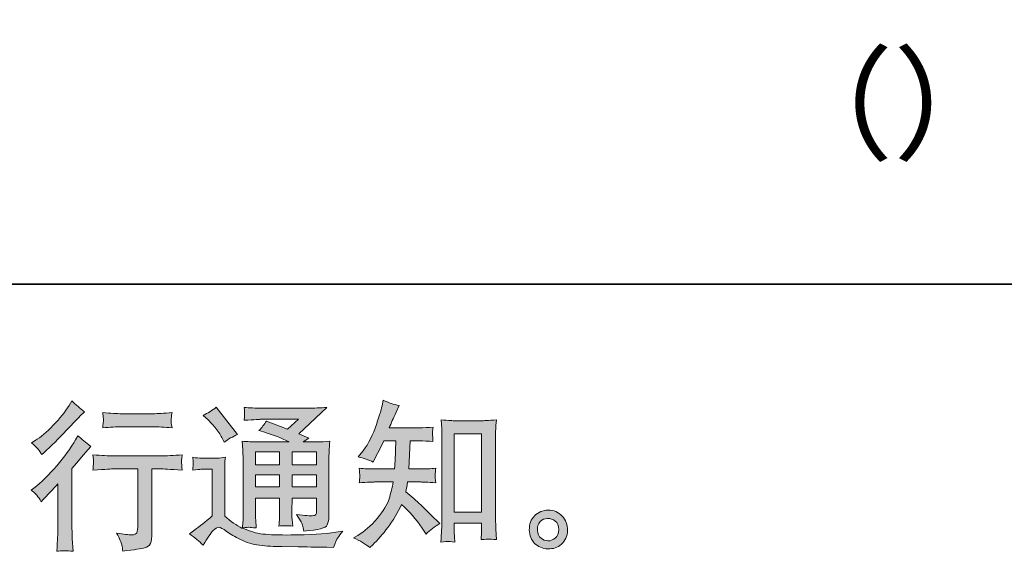
# Model space of a CAD drawing. Units: inches. Extents: x -633 to 1191, y -290 to 1043.
# Drawn here: x 655 to 923, y -290 to -145 of the extents above; entities that cross this region are included whole.
import ezdxf

# ---------------------------------------------------------------- set-up
doc = ezdxf.new("R2010")
doc.units = ezdxf.units.IN
doc.header["$MEASUREMENT"] = 0
doc.layers.add('图层 1', color=7, linetype='Continuous')

msp = doc.modelspace()

# ---------------------------------------------------------------- hatches: boundary and pattern name
at = {"layer": '图层 1'}
h = msp.add_hatch(color=7, dxfattribs=at)
h.dxf.hatch_style = 2
edge = h.paths.add_edge_path()
edge.add_spline(control_points=[(660.83, -276.12), (660.83, -276.12), (661.38, -275.52), (661.38, -275.52), (661.38, -275.52), (663.52, -273.29), (663.52, -273.29), (663.92, -272.86), (664.54, -272.19), (665.36, -271.28), (665.36, -271.28), (665.36, -283.36), (665.36, -283.36), (665.36, -284.07), (665.34, -284.9), (665.28, -285.84), (665.22, -286.78), (665.15, -288.04), (665.06, -289.61), (666.27, -289.44), (667.76, -289.44), (669.53, -289.61), (669.53, -289.61), (669.28, -286.14), (669.28, -286.14), (669.22, -285.45), (669.19, -284.53), (669.19, -283.36), (669.19, -283.36), (669.19, -267.04), (669.19, -267.04), (669.19, -267.04), (670.52, -265.5), (670.52, -265.5), (670.52, -265.5), (672.27, -263.49), (672.27, -263.49), (672.27, -263.49), (674.33, -261.09), (674.33, -261.09), (672.9, -259.97), (671.73, -259), (670.82, -258.18), (670.82, -258.18), (670.17, -259.29), (670.17, -259.29), (668.83, -261.54), (667.12, -263.9), (665.03, -266.36), (662.94, -268.81), (660.87, -270.82), (658.81, -272.39), (658.81, -272.39), (658.08, -272.95), (658.08, -272.95), (659.17, -273.75), (660.08, -274.81), (660.83, -276.12)], knot_values=[0, 0, 0, 0, 0.352778, 0.352778, 0.352778, 0.705556, 0.705556, 0.705556, 1.058333, 1.058333, 1.058333, 1.411111, 1.411111, 1.411111, 1.763889, 1.763889, 1.763889, 2.116667, 2.116667, 2.116667, 2.469444, 2.469444, 2.469444, 2.822222, 2.822222, 2.822222, 3.175, 3.175, 3.175, 3.527778, 3.527778, 3.527778, 3.880556, 3.880556, 3.880556, 4.233333, 4.233333, 4.233333, 4.586111, 4.586111, 4.586111, 4.938889, 4.938889, 4.938889, 5.291667, 5.291667, 5.291667, 5.644444, 5.644444, 5.644444, 5.997222, 5.997222, 5.997222, 6.35, 6.35, 6.35, 6.702778, 6.702778, 6.702778, 6.702778], degree=3, periodic=0)
edge.add_line((660.83, -276.12), (660.83, -276.12))
edge = h.paths.add_edge_path()
edge.add_spline(control_points=[(660.01, -261.86), (660.28, -262.2), (660.6, -262.69), (660.97, -263.31), (660.97, -263.31), (661.48, -262.84), (661.48, -262.84), (663.57, -260.93), (665.61, -258.9), (667.61, -256.78), (669.6, -254.65), (670.85, -253.35), (671.33, -252.87), (671.33, -252.87), (672.62, -251.62), (672.62, -251.62), (671.39, -250.71), (670.25, -249.74), (669.19, -248.71), (669.19, -248.71), (668.42, -249.95), (668.42, -249.95), (667.36, -251.64), (665.92, -253.42), (664.09, -255.31), (662.27, -257.19), (660.63, -258.58), (659.17, -259.46), (659.17, -259.46), (658.18, -260.06), (658.18, -260.06), (659.13, -260.92), (659.74, -261.52), (660.01, -261.86)], knot_values=[0, 0, 0, 0, 0.352778, 0.352778, 0.352778, 0.705556, 0.705556, 0.705556, 1.058333, 1.058333, 1.058333, 1.411111, 1.411111, 1.411111, 1.763889, 1.763889, 1.763889, 2.116667, 2.116667, 2.116667, 2.469444, 2.469444, 2.469444, 2.822222, 2.822222, 2.822222, 3.175, 3.175, 3.175, 3.527778, 3.527778, 3.527778, 3.880556, 3.880556, 3.880556, 3.880556], degree=3, periodic=0)
edge.add_line((660.01, -261.86), (660.01, -261.86))
edge = h.paths.add_edge_path()
edge.add_spline(control_points=[(674.87, -263.34), (674.87, -263.34), (675.04, -264.76), (675.04, -264.76), (675.04, -264.83), (675.03, -265.04), (675.01, -265.38), (675, -265.73), (675, -266.04), (674.99, -266.31), (674.97, -266.58), (674.93, -267), (674.87, -267.53), (678.38, -267.3), (680.21, -267.18), (680.35, -267.18), (680.35, -267.18), (687.12, -267.18), (687.12, -267.18), (687.12, -267.18), (687.12, -282.26), (687.12, -282.26), (687.12, -283.4), (687.03, -284.16), (686.85, -284.54), (686.65, -284.93), (686.18, -285.13), (685.41, -285.13), (684.63, -285.15), (683.28, -285), (681.34, -284.65), (682.17, -286.23), (682.64, -287.28), (682.75, -287.84), (682.86, -288.39), (682.95, -288.97), (683.01, -289.54), (686.19, -289.19), (688.17, -288.91), (688.97, -288.69), (689.76, -288.48), (690.29, -288.08), (690.54, -287.5), (690.82, -286.91), (690.94, -285.87), (690.94, -284.36), (690.94, -284.36), (690.94, -267.18), (690.94, -267.18), (690.94, -267.18), (693.34, -267.18), (693.34, -267.18), (693.83, -267.18), (695.78, -267.3), (699.21, -267.53), (699.09, -266.31), (699.04, -265.61), (699.02, -265.43), (699.01, -265.26), (699.01, -265), (699.04, -264.68), (699.07, -264.37), (699.12, -263.93), (699.21, -263.34), (696.81, -263.54), (694.84, -263.64), (693.3, -263.64), (693.3, -263.64), (680.35, -263.64), (680.35, -263.64), (679.15, -263.64), (677.33, -263.54), (674.87, -263.34)], knot_values=[0, 0, 0, 0, 0.352778, 0.352778, 0.352778, 0.705556, 0.705556, 0.705556, 1.058333, 1.058333, 1.058333, 1.411111, 1.411111, 1.411111, 1.763889, 1.763889, 1.763889, 2.116667, 2.116667, 2.116667, 2.469444, 2.469444, 2.469444, 2.822222, 2.822222, 2.822222, 3.175, 3.175, 3.175, 3.527778, 3.527778, 3.527778, 3.880556, 3.880556, 3.880556, 4.233333, 4.233333, 4.233333, 4.586111, 4.586111, 4.586111, 4.938889, 4.938889, 4.938889, 5.291667, 5.291667, 5.291667, 5.644444, 5.644444, 5.644444, 5.997222, 5.997222, 5.997222, 6.35, 6.35, 6.35, 6.702778, 6.702778, 6.702778, 7.055556, 7.055556, 7.055556, 7.408333, 7.408333, 7.408333, 7.761111, 7.761111, 7.761111, 8.113889, 8.113889, 8.113889, 8.466667, 8.466667, 8.466667, 8.466667], degree=3, periodic=0)
edge.add_line((674.87, -263.34), (674.87, -263.34))
edge = h.paths.add_edge_path()
edge.add_spline(control_points=[(691.29, -252.17), (691.29, -252.17), (682.76, -252.17), (682.76, -252.17), (681.45, -252.17), (679.71, -252.07), (677.54, -251.87), (677.54, -251.87), (677.71, -253.23), (677.71, -253.23), (677.77, -253.67), (677.77, -254.11), (677.71, -254.55), (677.65, -254.99), (677.6, -255.49), (677.54, -256.05), (679.57, -255.82), (681.31, -255.71), (682.76, -255.71), (682.76, -255.71), (691.29, -255.71), (691.29, -255.71), (692.63, -255.71), (694.34, -255.82), (696.43, -256.05), (696.43, -256.05), (696.21, -254.74), (696.21, -254.74), (696.15, -254.58), (696.14, -254.32), (696.17, -253.94), (696.17, -253.47), (696.25, -252.77), (696.43, -251.87), (694.17, -252.07), (692.46, -252.17), (691.29, -252.17)], knot_values=[0, 0, 0, 0, 0.352778, 0.352778, 0.352778, 0.705556, 0.705556, 0.705556, 1.058333, 1.058333, 1.058333, 1.411111, 1.411111, 1.411111, 1.763889, 1.763889, 1.763889, 2.116667, 2.116667, 2.116667, 2.469444, 2.469444, 2.469444, 2.822222, 2.822222, 2.822222, 3.175, 3.175, 3.175, 3.527778, 3.527778, 3.527778, 3.880556, 3.880556, 3.880556, 4.233333, 4.233333, 4.233333, 4.233333], degree=3, periodic=0)
edge.add_line((691.29, -252.17), (691.29, -252.17))
h = msp.add_hatch(color=7, dxfattribs=at)
h.dxf.hatch_style = 2
h.paths.add_polyline_path([(773.25, -257.62), (780.68, -257.62), (780.68, -278.92), (773.25, -278.92)])
edge = h.paths.add_edge_path()
edge.add_spline(control_points=[(750.24, -288.61), (750.24, -288.61), (751.05, -287.84), (751.05, -287.84), (752.4, -286.55), (753.77, -284.97), (755.16, -283.1), (756.56, -281.23), (757.81, -279.16), (758.89, -276.88), (760.97, -278.7), (762.84, -280.84), (764.5, -283.3), (764.5, -283.3), (765.57, -284.93), (765.57, -284.93), (766.66, -283.84), (767.9, -282.88), (769.3, -282.06), (769.3, -282.06), (766.9, -279.7), (766.9, -279.7), (766.9, -279.7), (764.16, -277), (764.16, -277), (762.93, -275.86), (761.56, -274.68), (760.05, -273.45), (760.22, -272.65), (760.37, -271.75), (760.52, -270.75), (760.52, -270.75), (764.16, -270.75), (764.16, -270.75), (764.56, -270.75), (765.91, -270.82), (768.23, -270.97), (768.08, -269.95), (768.02, -269.32), (768.04, -269.1), (768.05, -268.85), (768.07, -268.6), (768.08, -268.31), (768.1, -268.03), (768.14, -267.58), (768.23, -267), (766.77, -267.14), (765.39, -267.21), (764.07, -267.21), (764.07, -267.21), (760.86, -267.21), (760.86, -267.21), (760.86, -267.21), (761.2, -259.56), (761.2, -259.56), (761.2, -259.56), (763.77, -259.56), (763.77, -259.56), (764.91, -259.56), (766.14, -259.63), (767.45, -259.77), (767.45, -259.77), (767.37, -258.59), (767.37, -258.59), (767.31, -258.18), (767.29, -257.9), (767.31, -257.79), (767.32, -257.68), (767.33, -257.46), (767.35, -257.15), (767.36, -256.83), (767.41, -256.39), (767.5, -255.81), (766.16, -255.95), (764.91, -256.02), (763.77, -256.02), (763.77, -256.02), (755.55, -256.02), (755.55, -256.02), (756.04, -254.82), (756.65, -253.41), (757.39, -251.78), (757.39, -251.78), (758.25, -249.9), (758.25, -249.9), (756.79, -249.67), (755.34, -249.2), (753.88, -248.48), (753.88, -248.48), (753.58, -250.07), (753.58, -250.07), (753.32, -251.32), (752.7, -253.32), (751.7, -256.08), (750.7, -258.82), (749.44, -261.12), (747.93, -262.94), (747.93, -262.94), (747.11, -263.93), (747.11, -263.93), (748.63, -264.27), (749.97, -264.74), (751.14, -265.34), (751.14, -265.34), (751.61, -264.36), (751.61, -264.36), (751.61, -264.36), (753.15, -261.44), (753.15, -261.44), (753.15, -261.44), (754.09, -259.56), (754.09, -259.56), (754.09, -259.56), (757.35, -259.56), (757.35, -259.56), (757.35, -259.56), (757.18, -264.94), (757.18, -264.94), (757.15, -265.11), (757.09, -265.87), (757.01, -267.21), (757.01, -267.21), (751.57, -267.21), (751.57, -267.21), (750.23, -267.21), (748.83, -267.14), (747.37, -267), (747.46, -268.1), (747.51, -268.75), (747.52, -268.95), (747.54, -269.17), (747.53, -269.42), (747.5, -269.74), (747.47, -270.05), (747.43, -270.47), (747.37, -270.97), (749.68, -270.82), (751.08, -270.75), (751.57, -270.75), (751.57, -270.75), (756.62, -270.75), (756.62, -270.75), (756.34, -272.29), (755.96, -273.82), (755.51, -275.33), (755.05, -276.85), (753.97, -278.62), (752.25, -280.66), (750.54, -282.7), (748.78, -284.24), (746.99, -285.27), (746.99, -285.27), (745.79, -285.95), (745.79, -285.95), (747.64, -286.75), (749.13, -287.64), (750.24, -288.61)], knot_values=[0, 0, 0, 0, 0.352778, 0.352778, 0.352778, 0.705556, 0.705556, 0.705556, 1.058333, 1.058333, 1.058333, 1.411111, 1.411111, 1.411111, 1.763889, 1.763889, 1.763889, 2.116667, 2.116667, 2.116667, 2.469444, 2.469444, 2.469444, 2.822222, 2.822222, 2.822222, 3.175, 3.175, 3.175, 3.527778, 3.527778, 3.527778, 3.880556, 3.880556, 3.880556, 4.233333, 4.233333, 4.233333, 4.586111, 4.586111, 4.586111, 4.938889, 4.938889, 4.938889, 5.291667, 5.291667, 5.291667, 5.644444, 5.644444, 5.644444, 5.997222, 5.997222, 5.997222, 6.35, 6.35, 6.35, 6.702778, 6.702778, 6.702778, 7.055556, 7.055556, 7.055556, 7.408333, 7.408333, 7.408333, 7.761111, 7.761111, 7.761111, 8.113889, 8.113889, 8.113889, 8.466667, 8.466667, 8.466667, 8.819444, 8.819444, 8.819444, 9.172222, 9.172222, 9.172222, 9.525, 9.525, 9.525, 9.877778, 9.877778, 9.877778, 10.230556, 10.230556, 10.230556, 10.583333, 10.583333, 10.583333, 10.936111, 10.936111, 10.936111, 11.288889, 11.288889, 11.288889, 11.641667, 11.641667, 11.641667, 11.994444, 11.994444, 11.994444, 12.347222, 12.347222, 12.347222, 12.7, 12.7, 12.7, 13.052778, 13.052778, 13.052778, 13.405556, 13.405556, 13.405556, 13.758333, 13.758333, 13.758333, 14.111111, 14.111111, 14.111111, 14.463889, 14.463889, 14.463889, 14.816667, 14.816667, 14.816667, 15.169444, 15.169444, 15.169444, 15.522222, 15.522222, 15.522222, 15.875, 15.875, 15.875, 16.227778, 16.227778, 16.227778, 16.580556, 16.580556, 16.580556, 16.933333, 16.933333, 16.933333, 17.286111, 17.286111, 17.286111, 17.638889, 17.638889, 17.638889, 17.991667, 17.991667, 17.991667, 18.344444, 18.344444, 18.344444, 18.344444], degree=3, periodic=0)
edge.add_line((750.24, -288.61), (750.24, -288.61))
edge = h.paths.add_edge_path()
edge.add_spline(control_points=[(771.54, -286.92), (771.75, -286.91), (772.37, -286.97), (773.38, -287.08), (773.38, -287.08), (773.34, -285.67), (773.34, -285.67), (773.34, -285.67), (773.25, -284.3), (773.25, -284.3), (773.25, -284.3), (773.25, -281.94), (773.25, -281.94), (773.25, -281.94), (780.67, -281.94), (780.67, -281.94), (780.67, -281.94), (780.67, -284.51), (780.67, -284.51), (780.67, -284.65), (780.66, -284.9), (780.63, -285.25), (780.6, -285.61), (780.59, -286.01), (780.59, -286.44), (781.73, -286.35), (782.43, -286.3), (782.7, -286.28), (782.96, -286.26), (783.64, -286.32), (784.76, -286.44), (784.76, -286.44), (784.58, -283.57), (784.58, -283.57), (784.53, -282.71), (784.5, -281.77), (784.5, -280.73), (784.5, -280.73), (784.5, -258.55), (784.5, -258.55), (784.5, -257.66), (784.51, -256.93), (784.53, -256.35), (784.54, -255.78), (784.6, -254.95), (784.71, -253.86), (782.41, -254.01), (781.09, -254.08), (780.74, -254.08), (780.74, -254.08), (773.51, -254.08), (773.51, -254.08), (773.01, -254.08), (771.74, -254.01), (769.67, -253.86), (769.67, -253.86), (769.84, -256.18), (769.84, -256.18), (769.87, -256.53), (769.88, -257.32), (769.88, -258.55), (769.88, -258.55), (769.88, -281.26), (769.88, -281.26), (769.88, -282.06), (769.85, -282.9), (769.8, -283.8), (769.74, -284.7), (769.68, -285.8), (769.62, -287.08), (770.7, -287), (771.34, -286.94), (771.54, -286.92)], knot_values=[0, 0, 0, 0, 0.352778, 0.352778, 0.352778, 0.705556, 0.705556, 0.705556, 1.058333, 1.058333, 1.058333, 1.411111, 1.411111, 1.411111, 1.763889, 1.763889, 1.763889, 2.116667, 2.116667, 2.116667, 2.469444, 2.469444, 2.469444, 2.822222, 2.822222, 2.822222, 3.175, 3.175, 3.175, 3.527778, 3.527778, 3.527778, 3.880556, 3.880556, 3.880556, 4.233333, 4.233333, 4.233333, 4.586111, 4.586111, 4.586111, 4.938889, 4.938889, 4.938889, 5.291667, 5.291667, 5.291667, 5.644444, 5.644444, 5.644444, 5.997222, 5.997222, 5.997222, 6.35, 6.35, 6.35, 6.702778, 6.702778, 6.702778, 7.055556, 7.055556, 7.055556, 7.408333, 7.408333, 7.408333, 7.761111, 7.761111, 7.761111, 8.113889, 8.113889, 8.113889, 8.466667, 8.466667, 8.466667, 8.466667], degree=3, periodic=0)
edge.add_line((771.54, -286.92), (771.54, -286.92))
h = msp.add_hatch(color=7, dxfattribs=at)
h.dxf.hatch_style = 2
h.paths.add_polyline_path([(719.15, -262.54), (725.72, -262.54), (725.72, -266.08), (719.15, -266.08)])
h.paths.add_polyline_path([(719.15, -268.77), (725.72, -268.77), (725.72, -272.08), (719.15, -272.08)])
h.paths.add_polyline_path([(729.09, -268.77), (735.77, -268.77), (735.77, -272.08), (729.09, -272.08)])
h.paths.add_polyline_path([(729.09, -262.54), (735.77, -262.54), (735.77, -266.08), (729.09, -266.08)])
edge = h.paths.add_edge_path()
edge.add_spline(control_points=[(706.23, -253.81), (706.55, -254.12), (707.15, -254.79), (708.03, -255.82), (708.92, -256.85), (709.57, -257.8), (710, -258.69), (710, -258.69), (710.6, -259.93), (710.6, -259.93), (711.74, -259.1), (712.97, -258.39), (714.28, -257.79), (714.28, -257.79), (708.46, -250.42), (708.46, -250.42), (707.32, -251.28), (706.13, -252.02), (704.9, -252.65), (704.9, -252.65), (706.23, -253.81), (706.23, -253.81)], knot_values=[0, 0, 0, 0, 1, 1, 1, 2, 2, 2, 3, 3, 3, 4, 4, 4, 5, 5, 5, 6, 6, 6, 7, 7, 7, 7], degree=3, periodic=0)
edge = h.paths.add_edge_path()
edge.add_spline(control_points=[(704.9, -287.95), (706.08, -285.98), (706.99, -284.65), (707.65, -283.97), (708.22, -283.37), (708.7, -283.07), (709.12, -283.08), (709.53, -283.1), (710.26, -283.47), (711.29, -284.18), (712.31, -284.9), (713.58, -285.64), (715.08, -286.42), (716.6, -287.21), (718.31, -287.72), (720.22, -287.95), (722.13, -288.18), (724.17, -288.31), (726.34, -288.34), (726.34, -288.34), (730.76, -288.38), (730.76, -288.38), (734.24, -288.44), (736.84, -288.48), (738.55, -288.51), (738.55, -288.51), (740.35, -288.55), (740.35, -288.55), (740.86, -287.24), (741.26, -286.35), (741.55, -285.91), (741.83, -285.47), (742.29, -284.88), (742.92, -284.14), (742.92, -284.14), (740.99, -284.44), (740.99, -284.44), (737.96, -284.93), (733.9, -285.17), (728.79, -285.17), (725.53, -285.2), (723, -285.11), (721.18, -284.91), (719.37, -284.72), (717.52, -284.16), (715.64, -283.24), (716.64, -283.13), (717.24, -283.07), (717.44, -283.08), (717.64, -283.1), (718.28, -283.16), (719.36, -283.24), (719.36, -283.24), (719.19, -281.01), (719.19, -281.01), (719.16, -280.7), (719.15, -279.89), (719.15, -278.57), (719.15, -278.57), (719.15, -275.11), (719.15, -275.11), (719.15, -275.11), (725.72, -275.11), (725.72, -275.11), (725.72, -275.11), (725.72, -278.79), (725.72, -278.79), (725.72, -279.56), (725.7, -280.19), (725.67, -280.69), (725.65, -281.19), (725.59, -281.89), (725.5, -282.77), (726.76, -282.6), (728.01, -282.6), (729.26, -282.77), (729.26, -282.77), (729.1, -280.97), (729.1, -280.97), (729.07, -280.77), (729.04, -280.37), (729.03, -279.79), (729.01, -279.2), (729.03, -278.87), (729.06, -278.79), (729.06, -278.79), (729.1, -275.11), (729.1, -275.11), (729.1, -275.11), (735.77, -275.11), (735.77, -275.11), (735.77, -275.11), (735.77, -278.49), (735.77, -278.49), (735.77, -279.06), (735.69, -279.43), (735.55, -279.62), (735.41, -279.8), (735.09, -279.92), (734.61, -279.94), (734.07, -280), (732.64, -279.9), (730.33, -279.64), (730.33, -279.64), (731.61, -281.61), (731.61, -281.61), (731.84, -281.96), (732.08, -282.78), (732.34, -284.1), (736.27, -283.81), (738.38, -283.26), (738.66, -282.43), (738.95, -281.6), (739.11, -280.94), (739.13, -280.46), (739.13, -280.46), (739.13, -264.81), (739.13, -264.81), (739.13, -264.03), (739.15, -263.24), (739.18, -262.42), (739.21, -261.6), (739.26, -260.67), (739.35, -259.65), (738.12, -259.79), (736.93, -259.86), (735.77, -259.86), (735.77, -259.86), (732.09, -259.86), (732.09, -259.86), (732.09, -259.86), (733.67, -258.79), (733.67, -258.79), (733.67, -258.79), (730.98, -257.65), (730.98, -257.65), (730.98, -257.65), (738.54, -250.45), (738.54, -250.45), (736.84, -250.6), (735.09, -250.67), (733.32, -250.67), (733.32, -250.67), (720.82, -250.67), (720.82, -250.67), (719.08, -250.67), (717.49, -250.6), (716.04, -250.45), (716.15, -251.42), (716.2, -251.98), (716.18, -252.15), (716.17, -252.32), (716.15, -252.55), (716.14, -252.82), (716.12, -253.08), (716.1, -253.47), (716.04, -253.95), (718.94, -253.78), (720.45, -253.69), (720.56, -253.69), (720.56, -253.69), (730.81, -253.69), (730.81, -253.69), (730.81, -253.69), (727.86, -256.36), (727.86, -256.36), (727.86, -256.36), (722.1, -254.16), (722.1, -254.16), (721.53, -255.06), (720.86, -255.93), (720.09, -256.75), (723.56, -257.78), (726.3, -258.8), (728.29, -259.86), (728.29, -259.86), (719.66, -259.86), (719.66, -259.86), (718.33, -259.86), (716.95, -259.79), (715.52, -259.65), (715.52, -259.65), (715.65, -261.96), (715.65, -261.96), (715.74, -263.66), (715.78, -264.54), (715.78, -264.6), (715.78, -264.6), (715.78, -278.99), (715.78, -278.99), (715.78, -279.99), (715.77, -280.74), (715.74, -281.26), (715.71, -281.77), (715.65, -282.49), (715.55, -283.4), (713.94, -282.54), (712.34, -281.41), (710.76, -280.02), (710.76, -280.02), (710.76, -267.04), (710.76, -267.04), (710.76, -266.58), (710.76, -266.16), (710.78, -265.76), (710.79, -265.36), (710.86, -264.77), (710.97, -264.03), (710.14, -264.17), (709.4, -264.26), (708.76, -264.26), (708.76, -264.26), (704.56, -264.26), (704.56, -264.26), (703.76, -264.26), (702.92, -264.19), (702.04, -264.04), (702.04, -264.04), (702.21, -265.26), (702.21, -265.26), (702.21, -265.33), (702.2, -265.51), (702.18, -265.78), (702.16, -266.07), (702.15, -266.31), (702.14, -266.53), (702.12, -266.74), (702.09, -267.05), (702.04, -267.5), (702.04, -267.5), (703.49, -267.37), (703.49, -267.37), (704.18, -267.31), (704.56, -267.28), (704.65, -267.28), (704.65, -267.28), (707.39, -267.28), (707.39, -267.28), (707.39, -267.28), (707.39, -279.99), (707.39, -279.99), (705.5, -281.59), (703.91, -282.86), (702.59, -283.81), (702.59, -283.81), (701.14, -284.87), (701.14, -284.87), (702.56, -285.84), (703.82, -286.87), (704.9, -287.95)], knot_values=[0, 0, 0, 0, 0.352778, 0.352778, 0.352778, 0.705556, 0.705556, 0.705556, 1.058333, 1.058333, 1.058333, 1.411111, 1.411111, 1.411111, 1.763889, 1.763889, 1.763889, 2.116667, 2.116667, 2.116667, 2.469444, 2.469444, 2.469444, 2.822222, 2.822222, 2.822222, 3.175, 3.175, 3.175, 3.527778, 3.527778, 3.527778, 3.880556, 3.880556, 3.880556, 4.233333, 4.233333, 4.233333, 4.586111, 4.586111, 4.586111, 4.938889, 4.938889, 4.938889, 5.291667, 5.291667, 5.291667, 5.644444, 5.644444, 5.644444, 5.997222, 5.997222, 5.997222, 6.35, 6.35, 6.35, 6.702778, 6.702778, 6.702778, 7.055556, 7.055556, 7.055556, 7.408333, 7.408333, 7.408333, 7.761111, 7.761111, 7.761111, 8.113889, 8.113889, 8.113889, 8.466667, 8.466667, 8.466667, 8.819444, 8.819444, 8.819444, 9.172222, 9.172222, 9.172222, 9.525, 9.525, 9.525, 9.877778, 9.877778, 9.877778, 10.230556, 10.230556, 10.230556, 10.583333, 10.583333, 10.583333, 10.936111, 10.936111, 10.936111, 11.288889, 11.288889, 11.288889, 11.641667, 11.641667, 11.641667, 11.994444, 11.994444, 11.994444, 12.347222, 12.347222, 12.347222, 12.7, 12.7, 12.7, 13.052778, 13.052778, 13.052778, 13.405556, 13.405556, 13.405556, 13.758333, 13.758333, 13.758333, 14.111111, 14.111111, 14.111111, 14.463889, 14.463889, 14.463889, 14.816667, 14.816667, 14.816667, 15.169444, 15.169444, 15.169444, 15.522222, 15.522222, 15.522222, 15.875, 15.875, 15.875, 16.227778, 16.227778, 16.227778, 16.580556, 16.580556, 16.580556, 16.933333, 16.933333, 16.933333, 17.286111, 17.286111, 17.286111, 17.638889, 17.638889, 17.638889, 17.991667, 17.991667, 17.991667, 18.344444, 18.344444, 18.344444, 18.697222, 18.697222, 18.697222, 19.05, 19.05, 19.05, 19.402778, 19.402778, 19.402778, 19.755556, 19.755556, 19.755556, 20.108333, 20.108333, 20.108333, 20.461111, 20.461111, 20.461111, 20.813889, 20.813889, 20.813889, 21.166667, 21.166667, 21.166667, 21.519444, 21.519444, 21.519444, 21.872222, 21.872222, 21.872222, 22.225, 22.225, 22.225, 22.577778, 22.577778, 22.577778, 22.930556, 22.930556, 22.930556, 23.283333, 23.283333, 23.283333, 23.636111, 23.636111, 23.636111, 23.988889, 23.988889, 23.988889, 24.341667, 24.341667, 24.341667, 24.694444, 24.694444, 24.694444, 25.047222, 25.047222, 25.047222, 25.4, 25.4, 25.4, 25.752778, 25.752778, 25.752778, 26.105556, 26.105556, 26.105556, 26.458333, 26.458333, 26.458333, 26.811111, 26.811111, 26.811111, 27.163889, 27.163889, 27.163889, 27.516667, 27.516667, 27.516667, 27.869444, 27.869444, 27.869444, 28.222222, 28.222222, 28.222222, 28.575, 28.575, 28.575, 28.927778, 28.927778, 28.927778, 29.280556, 29.280556, 29.280556, 29.280556], degree=3, periodic=0)
edge.add_line((704.9, -287.95), (704.9, -287.95))
h = msp.add_hatch(color=7, dxfattribs=at)
h.dxf.hatch_style = 2
edge = h.paths.add_edge_path()
edge.add_spline(control_points=[(796.87, -286.04), (796.28, -285.57), (795.96, -284.85), (795.9, -283.88), (795.82, -282.88), (796.06, -282.1), (796.62, -281.54), (797.17, -280.99), (797.85, -280.7), (798.62, -280.67), (799.42, -280.64), (800.11, -280.87), (800.74, -281.37), (801.37, -281.87), (801.69, -282.64), (801.71, -283.67), (801.72, -284.7), (801.41, -285.47), (800.76, -286), (800.12, -286.52), (799.43, -286.78), (798.69, -286.75), (798.06, -286.75), (797.45, -286.51), (796.87, -286.04)], knot_values=[0, 0, 0, 0, 0.352778, 0.352778, 0.352778, 0.705556, 0.705556, 0.705556, 1.058333, 1.058333, 1.058333, 1.411111, 1.411111, 1.411111, 1.763889, 1.763889, 1.763889, 2.116667, 2.116667, 2.116667, 2.469444, 2.469444, 2.469444, 2.822222, 2.822222, 2.822222, 2.822222], degree=3, periodic=0)
edge.add_line((796.87, -286.04), (796.87, -286.04))
edge = h.paths.add_edge_path()
edge.add_spline(control_points=[(802.61, -280.03), (801.59, -278.95), (800.33, -278.4), (798.83, -278.42), (797.33, -278.43), (796.09, -278.95), (795.12, -279.94), (794.13, -280.94), (793.65, -282.21), (793.68, -283.76), (793.71, -285.3), (794.19, -286.52), (795.12, -287.45), (796.05, -288.38), (797.25, -288.88), (798.73, -288.94), (800.13, -288.99), (801.36, -288.58), (802.41, -287.7), (803.47, -286.81), (804.03, -285.53), (804.08, -283.84), (804.11, -282.39), (803.63, -281.11), (802.61, -280.03)], knot_values=[0, 0, 0, 0, 0.352778, 0.352778, 0.352778, 0.705556, 0.705556, 0.705556, 1.058333, 1.058333, 1.058333, 1.411111, 1.411111, 1.411111, 1.763889, 1.763889, 1.763889, 2.116667, 2.116667, 2.116667, 2.469444, 2.469444, 2.469444, 2.822222, 2.822222, 2.822222, 2.822222], degree=3, periodic=0)
edge.add_line((802.61, -280.03), (802.61, -280.03))

# ---------------------------------------------------------------- linework, layer by layer
at = {"layer": '图层 1', "color": 7, "lineweight": 35}
msp.add_lwpolyline([(1191.01, -216.93), (-632.1, -216.93), (-632.1, 963.95), (1191.01, 963.95), (1191.01, -216.93)], dxfattribs=at)
at = {"layer": '图层 1', "color": 7, "lineweight": 0}
for points in [[(773.25, -257.62), (780.68, -257.62), (780.68, -278.92), (773.25, -278.92), (773.25, -257.62)], [(719.15, -262.54), (725.72, -262.54), (725.72, -266.08), (719.15, -266.08), (719.15, -262.54)], [(729.09, -262.54), (735.77, -262.54), (735.77, -266.08), (729.09, -266.08), (729.09, -262.54)], [(719.15, -268.77), (725.72, -268.77), (725.72, -272.08), (719.15, -272.08), (719.15, -268.77)], [(729.09, -268.77), (735.77, -268.77), (735.77, -272.08), (729.09, -272.08), (729.09, -268.77)]]:
    msp.add_lwpolyline(points, dxfattribs=at)
for points, knots in [([(660.01, -261.86), (660.28, -262.2), (660.6, -262.69), (660.97, -263.31), (660.97, -263.31), (661.48, -262.84), (661.48, -262.84), (663.57, -260.93), (665.61, -258.9), (667.61, -256.78), (669.6, -254.65), (670.85, -253.35), (671.33, -252.87), (671.33, -252.87), (672.62, -251.62), (672.62, -251.62), (671.39, -250.71), (670.25, -249.74), (669.19, -248.71), (669.19, -248.71), (668.42, -249.95), (668.42, -249.95), (667.36, -251.64), (665.92, -253.42), (664.09, -255.31), (662.27, -257.19), (660.63, -258.58), (659.17, -259.46), (659.17, -259.46), (658.18, -260.06), (658.18, -260.06), (659.13, -260.92), (659.74, -261.52), (660.01, -261.86)], [0, 0, 0, 0, 1, 1, 1, 2, 2, 2, 3, 3, 3, 4, 4, 4, 5, 5, 5, 6, 6, 6, 7, 7, 7, 8, 8, 8, 9, 9, 9, 10, 10, 10, 11, 11, 11, 11]), ([(750.24, -288.61), (750.24, -288.61), (751.05, -287.84), (751.05, -287.84), (752.4, -286.55), (753.77, -284.97), (755.16, -283.1), (756.56, -281.23), (757.81, -279.16), (758.89, -276.88), (760.97, -278.7), (762.84, -280.84), (764.5, -283.3), (764.5, -283.3), (765.57, -284.93), (765.57, -284.93), (766.66, -283.84), (767.9, -282.88), (769.3, -282.06), (769.3, -282.06), (766.9, -279.7), (766.9, -279.7), (766.9, -279.7), (764.16, -277), (764.16, -277), (762.93, -275.86), (761.56, -274.68), (760.05, -273.45), (760.22, -272.65), (760.37, -271.75), (760.52, -270.75), (760.52, -270.75), (764.16, -270.75), (764.16, -270.75), (764.56, -270.75), (765.91, -270.82), (768.23, -270.97), (768.08, -269.95), (768.02, -269.32), (768.04, -269.1), (768.05, -268.85), (768.07, -268.6), (768.08, -268.31), (768.1, -268.03), (768.14, -267.58), (768.23, -267), (766.77, -267.14), (765.39, -267.21), (764.07, -267.21), (764.07, -267.21), (760.86, -267.21), (760.86, -267.21), (760.86, -267.21), (761.2, -259.56), (761.2, -259.56), (761.2, -259.56), (763.77, -259.56), (763.77, -259.56), (764.91, -259.56), (766.14, -259.63), (767.45, -259.77), (767.45, -259.77), (767.37, -258.59), (767.37, -258.59), (767.31, -258.18), (767.29, -257.9), (767.31, -257.79), (767.32, -257.68), (767.33, -257.46), (767.35, -257.15), (767.36, -256.83), (767.41, -256.39), (767.5, -255.81), (766.16, -255.95), (764.91, -256.02), (763.77, -256.02), (763.77, -256.02), (755.55, -256.02), (755.55, -256.02), (756.04, -254.82), (756.65, -253.41), (757.39, -251.78), (757.39, -251.78), (758.25, -249.9), (758.25, -249.9), (756.79, -249.67), (755.34, -249.2), (753.88, -248.48), (753.88, -248.48), (753.58, -250.07), (753.58, -250.07), (753.32, -251.32), (752.7, -253.32), (751.7, -256.08), (750.7, -258.82), (749.44, -261.12), (747.93, -262.94), (747.93, -262.94), (747.11, -263.93), (747.11, -263.93), (748.63, -264.27), (749.97, -264.74), (751.14, -265.34), (751.14, -265.34), (751.61, -264.36), (751.61, -264.36), (751.61, -264.36), (753.15, -261.44), (753.15, -261.44), (753.15, -261.44), (754.09, -259.56), (754.09, -259.56), (754.09, -259.56), (757.35, -259.56), (757.35, -259.56), (757.35, -259.56), (757.18, -264.94), (757.18, -264.94), (757.15, -265.11), (757.09, -265.87), (757.01, -267.21), (757.01, -267.21), (751.57, -267.21), (751.57, -267.21), (750.23, -267.21), (748.83, -267.14), (747.37, -267), (747.46, -268.1), (747.51, -268.75), (747.52, -268.95), (747.54, -269.17), (747.53, -269.42), (747.5, -269.74), (747.47, -270.05), (747.43, -270.47), (747.37, -270.97), (749.68, -270.82), (751.08, -270.75), (751.57, -270.75), (751.57, -270.75), (756.62, -270.75), (756.62, -270.75), (756.34, -272.29), (755.96, -273.82), (755.51, -275.33), (755.05, -276.85), (753.97, -278.62), (752.25, -280.66), (750.54, -282.7), (748.78, -284.24), (746.99, -285.27), (746.99, -285.27), (745.79, -285.95), (745.79, -285.95), (747.64, -286.75), (749.13, -287.64), (750.24, -288.61)], [0, 0, 0, 0, 1, 1, 1, 2, 2, 2, 3, 3, 3, 4, 4, 4, 5, 5, 5, 6, 6, 6, 7, 7, 7, 8, 8, 8, 9, 9, 9, 10, 10, 10, 11, 11, 11, 12, 12, 12, 13, 13, 13, 14, 14, 14, 15, 15, 15, 16, 16, 16, 17, 17, 17, 18, 18, 18, 19, 19, 19, 20, 20, 20, 21, 21, 21, 22, 22, 22, 23, 23, 23, 24, 24, 24, 25, 25, 25, 26, 26, 26, 27, 27, 27, 28, 28, 28, 29, 29, 29, 30, 30, 30, 31, 31, 31, 32, 32, 32, 33, 33, 33, 34, 34, 34, 35, 35, 35, 36, 36, 36, 37, 37, 37, 38, 38, 38, 39, 39, 39, 40, 40, 40, 41, 41, 41, 42, 42, 42, 43, 43, 43, 44, 44, 44, 45, 45, 45, 46, 46, 46, 47, 47, 47, 48, 48, 48, 49, 49, 49, 50, 50, 50, 51, 51, 51, 52, 52, 52, 52]), ([(691.29, -252.17), (691.29, -252.17), (682.76, -252.17), (682.76, -252.17), (681.45, -252.17), (679.71, -252.07), (677.54, -251.87), (677.54, -251.87), (677.71, -253.23), (677.71, -253.23), (677.77, -253.67), (677.77, -254.11), (677.71, -254.55), (677.65, -254.99), (677.6, -255.49), (677.54, -256.05), (679.57, -255.82), (681.31, -255.71), (682.76, -255.71), (682.76, -255.71), (691.29, -255.71), (691.29, -255.71), (692.63, -255.71), (694.34, -255.82), (696.43, -256.05), (696.43, -256.05), (696.21, -254.74), (696.21, -254.74), (696.15, -254.58), (696.14, -254.32), (696.17, -253.94), (696.17, -253.47), (696.25, -252.77), (696.43, -251.87), (694.17, -252.07), (692.46, -252.17), (691.29, -252.17)], [0, 0, 0, 0, 1, 1, 1, 2, 2, 2, 3, 3, 3, 4, 4, 4, 5, 5, 5, 6, 6, 6, 7, 7, 7, 8, 8, 8, 9, 9, 9, 10, 10, 10, 11, 11, 11, 12, 12, 12, 12]), ([(704.9, -287.95), (706.08, -285.98), (706.99, -284.65), (707.65, -283.97), (708.22, -283.37), (708.7, -283.07), (709.12, -283.08), (709.53, -283.1), (710.26, -283.47), (711.29, -284.18), (712.31, -284.9), (713.58, -285.64), (715.08, -286.42), (716.6, -287.21), (718.31, -287.72), (720.22, -287.95), (722.13, -288.18), (724.17, -288.31), (726.34, -288.34), (726.34, -288.34), (730.76, -288.38), (730.76, -288.38), (734.24, -288.44), (736.84, -288.48), (738.55, -288.51), (738.55, -288.51), (740.35, -288.55), (740.35, -288.55), (740.86, -287.24), (741.26, -286.35), (741.55, -285.91), (741.83, -285.47), (742.29, -284.88), (742.92, -284.14), (742.92, -284.14), (740.99, -284.44), (740.99, -284.44), (737.96, -284.93), (733.9, -285.17), (728.79, -285.17), (725.53, -285.2), (723, -285.11), (721.18, -284.91), (719.37, -284.72), (717.52, -284.16), (715.64, -283.24), (716.64, -283.13), (717.24, -283.07), (717.44, -283.08), (717.64, -283.1), (718.28, -283.16), (719.36, -283.24), (719.36, -283.24), (719.19, -281.01), (719.19, -281.01), (719.16, -280.7), (719.15, -279.89), (719.15, -278.57), (719.15, -278.57), (719.15, -275.11), (719.15, -275.11), (719.15, -275.11), (725.72, -275.11), (725.72, -275.11), (725.72, -275.11), (725.72, -278.79), (725.72, -278.79), (725.72, -279.56), (725.7, -280.19), (725.67, -280.69), (725.65, -281.19), (725.59, -281.89), (725.5, -282.77), (726.76, -282.6), (728.01, -282.6), (729.26, -282.77), (729.26, -282.77), (729.1, -280.97), (729.1, -280.97), (729.07, -280.77), (729.04, -280.37), (729.03, -279.79), (729.01, -279.2), (729.03, -278.87), (729.06, -278.79), (729.06, -278.79), (729.1, -275.11), (729.1, -275.11), (729.1, -275.11), (735.77, -275.11), (735.77, -275.11), (735.77, -275.11), (735.77, -278.49), (735.77, -278.49), (735.77, -279.06), (735.69, -279.43), (735.55, -279.62), (735.41, -279.8), (735.09, -279.92), (734.61, -279.94), (734.07, -280), (732.64, -279.9), (730.33, -279.64), (730.33, -279.64), (731.61, -281.61), (731.61, -281.61), (731.84, -281.96), (732.08, -282.78), (732.34, -284.1), (736.27, -283.81), (738.38, -283.26), (738.66, -282.43), (738.95, -281.6), (739.11, -280.94), (739.13, -280.46), (739.13, -280.46), (739.13, -264.81), (739.13, -264.81), (739.13, -264.03), (739.15, -263.24), (739.18, -262.42), (739.21, -261.6), (739.26, -260.67), (739.35, -259.65), (738.12, -259.79), (736.93, -259.86), (735.77, -259.86), (735.77, -259.86), (732.09, -259.86), (732.09, -259.86), (732.09, -259.86), (733.67, -258.79), (733.67, -258.79), (733.67, -258.79), (730.98, -257.65), (730.98, -257.65), (730.98, -257.65), (738.54, -250.45), (738.54, -250.45), (736.84, -250.6), (735.09, -250.67), (733.32, -250.67), (733.32, -250.67), (720.82, -250.67), (720.82, -250.67), (719.08, -250.67), (717.49, -250.6), (716.04, -250.45), (716.15, -251.42), (716.2, -251.98), (716.18, -252.15), (716.17, -252.32), (716.15, -252.55), (716.14, -252.82), (716.12, -253.08), (716.1, -253.47), (716.04, -253.95), (718.94, -253.78), (720.45, -253.69), (720.56, -253.69), (720.56, -253.69), (730.81, -253.69), (730.81, -253.69), (730.81, -253.69), (727.86, -256.36), (727.86, -256.36), (727.86, -256.36), (722.1, -254.16), (722.1, -254.16), (721.53, -255.06), (720.86, -255.93), (720.09, -256.75), (723.56, -257.78), (726.3, -258.8), (728.29, -259.86), (728.29, -259.86), (719.66, -259.86), (719.66, -259.86), (718.33, -259.86), (716.95, -259.79), (715.52, -259.65), (715.52, -259.65), (715.65, -261.96), (715.65, -261.96), (715.74, -263.66), (715.78, -264.54), (715.78, -264.6), (715.78, -264.6), (715.78, -278.99), (715.78, -278.99), (715.78, -279.99), (715.77, -280.74), (715.74, -281.26), (715.71, -281.77), (715.65, -282.49), (715.55, -283.4), (713.94, -282.54), (712.34, -281.41), (710.76, -280.02), (710.76, -280.02), (710.76, -267.04), (710.76, -267.04), (710.76, -266.58), (710.76, -266.16), (710.78, -265.76), (710.79, -265.36), (710.86, -264.77), (710.97, -264.03), (710.14, -264.17), (709.4, -264.26), (708.76, -264.26), (708.76, -264.26), (704.56, -264.26), (704.56, -264.26), (703.76, -264.26), (702.92, -264.19), (702.04, -264.04), (702.04, -264.04), (702.21, -265.26), (702.21, -265.26), (702.21, -265.33), (702.2, -265.51), (702.18, -265.78), (702.16, -266.07), (702.15, -266.31), (702.14, -266.53), (702.12, -266.74), (702.09, -267.05), (702.04, -267.5), (702.04, -267.5), (703.49, -267.37), (703.49, -267.37), (704.18, -267.31), (704.56, -267.28), (704.65, -267.28), (704.65, -267.28), (707.39, -267.28), (707.39, -267.28), (707.39, -267.28), (707.39, -279.99), (707.39, -279.99), (705.5, -281.59), (703.91, -282.86), (702.59, -283.81), (702.59, -283.81), (701.14, -284.87), (701.14, -284.87), (702.56, -285.84), (703.82, -286.87), (704.9, -287.95)], [0, 0, 0, 0, 1, 1, 1, 2, 2, 2, 3, 3, 3, 4, 4, 4, 5, 5, 5, 6, 6, 6, 7, 7, 7, 8, 8, 8, 9, 9, 9, 10, 10, 10, 11, 11, 11, 12, 12, 12, 13, 13, 13, 14, 14, 14, 15, 15, 15, 16, 16, 16, 17, 17, 17, 18, 18, 18, 19, 19, 19, 20, 20, 20, 21, 21, 21, 22, 22, 22, 23, 23, 23, 24, 24, 24, 25, 25, 25, 26, 26, 26, 27, 27, 27, 28, 28, 28, 29, 29, 29, 30, 30, 30, 31, 31, 31, 32, 32, 32, 33, 33, 33, 34, 34, 34, 35, 35, 35, 36, 36, 36, 37, 37, 37, 38, 38, 38, 39, 39, 39, 40, 40, 40, 41, 41, 41, 42, 42, 42, 43, 43, 43, 44, 44, 44, 45, 45, 45, 46, 46, 46, 47, 47, 47, 48, 48, 48, 49, 49, 49, 50, 50, 50, 51, 51, 51, 52, 52, 52, 53, 53, 53, 54, 54, 54, 55, 55, 55, 56, 56, 56, 57, 57, 57, 58, 58, 58, 59, 59, 59, 60, 60, 60, 61, 61, 61, 62, 62, 62, 63, 63, 63, 64, 64, 64, 65, 65, 65, 66, 66, 66, 67, 67, 67, 68, 68, 68, 69, 69, 69, 70, 70, 70, 71, 71, 71, 72, 72, 72, 73, 73, 73, 74, 74, 74, 75, 75, 75, 76, 76, 76, 77, 77, 77, 78, 78, 78, 79, 79, 79, 80, 80, 80, 81, 81, 81, 82, 82, 82, 83, 83, 83, 83]), ([(706.23, -253.81), (706.55, -254.12), (707.15, -254.79), (708.03, -255.82), (708.92, -256.85), (709.57, -257.8), (710, -258.69), (710, -258.69), (710.6, -259.93), (710.6, -259.93), (711.74, -259.1), (712.97, -258.39), (714.28, -257.79), (714.28, -257.79), (708.46, -250.42), (708.46, -250.42), (707.32, -251.28), (706.13, -252.02), (704.9, -252.65), (704.9, -252.65), (706.23, -253.81), (706.23, -253.81)], [0, 0, 0, 0, 1, 1, 1, 2, 2, 2, 3, 3, 3, 4, 4, 4, 5, 5, 5, 6, 6, 6, 7, 7, 7, 7]), ([(771.54, -286.92), (771.75, -286.91), (772.37, -286.97), (773.38, -287.08), (773.38, -287.08), (773.34, -285.67), (773.34, -285.67), (773.34, -285.67), (773.25, -284.3), (773.25, -284.3), (773.25, -284.3), (773.25, -281.94), (773.25, -281.94), (773.25, -281.94), (780.67, -281.94), (780.67, -281.94), (780.67, -281.94), (780.67, -284.51), (780.67, -284.51), (780.67, -284.65), (780.66, -284.9), (780.63, -285.25), (780.6, -285.61), (780.59, -286.01), (780.59, -286.44), (781.73, -286.35), (782.43, -286.3), (782.7, -286.28), (782.96, -286.26), (783.64, -286.32), (784.76, -286.44), (784.76, -286.44), (784.58, -283.57), (784.58, -283.57), (784.53, -282.71), (784.5, -281.77), (784.5, -280.73), (784.5, -280.73), (784.5, -258.55), (784.5, -258.55), (784.5, -257.66), (784.51, -256.93), (784.53, -256.35), (784.54, -255.78), (784.6, -254.95), (784.71, -253.86), (782.41, -254.01), (781.09, -254.08), (780.74, -254.08), (780.74, -254.08), (773.51, -254.08), (773.51, -254.08), (773.01, -254.08), (771.74, -254.01), (769.67, -253.86), (769.67, -253.86), (769.84, -256.18), (769.84, -256.18), (769.87, -256.53), (769.88, -257.32), (769.88, -258.55), (769.88, -258.55), (769.88, -281.26), (769.88, -281.26), (769.88, -282.06), (769.85, -282.9), (769.8, -283.8), (769.74, -284.7), (769.68, -285.8), (769.62, -287.08), (770.7, -287), (771.34, -286.94), (771.54, -286.92)], [0, 0, 0, 0, 1, 1, 1, 2, 2, 2, 3, 3, 3, 4, 4, 4, 5, 5, 5, 6, 6, 6, 7, 7, 7, 8, 8, 8, 9, 9, 9, 10, 10, 10, 11, 11, 11, 12, 12, 12, 13, 13, 13, 14, 14, 14, 15, 15, 15, 16, 16, 16, 17, 17, 17, 18, 18, 18, 19, 19, 19, 20, 20, 20, 21, 21, 21, 22, 22, 22, 23, 23, 23, 24, 24, 24, 24]), ([(660.83, -276.12), (660.83, -276.12), (661.38, -275.52), (661.38, -275.52), (661.38, -275.52), (663.52, -273.29), (663.52, -273.29), (663.92, -272.86), (664.54, -272.19), (665.36, -271.28), (665.36, -271.28), (665.36, -283.36), (665.36, -283.36), (665.36, -284.07), (665.34, -284.9), (665.28, -285.84), (665.22, -286.78), (665.15, -288.04), (665.06, -289.61), (666.27, -289.44), (667.76, -289.44), (669.53, -289.61), (669.53, -289.61), (669.28, -286.14), (669.28, -286.14), (669.22, -285.45), (669.19, -284.53), (669.19, -283.36), (669.19, -283.36), (669.19, -267.04), (669.19, -267.04), (669.19, -267.04), (670.52, -265.5), (670.52, -265.5), (670.52, -265.5), (672.27, -263.49), (672.27, -263.49), (672.27, -263.49), (674.33, -261.09), (674.33, -261.09), (672.9, -259.97), (671.73, -259), (670.82, -258.18), (670.82, -258.18), (670.17, -259.29), (670.17, -259.29), (668.83, -261.54), (667.12, -263.9), (665.03, -266.36), (662.94, -268.81), (660.87, -270.82), (658.81, -272.39), (658.81, -272.39), (658.08, -272.95), (658.08, -272.95), (659.17, -273.75), (660.08, -274.81), (660.83, -276.12)], [0, 0, 0, 0, 1, 1, 1, 2, 2, 2, 3, 3, 3, 4, 4, 4, 5, 5, 5, 6, 6, 6, 7, 7, 7, 8, 8, 8, 9, 9, 9, 10, 10, 10, 11, 11, 11, 12, 12, 12, 13, 13, 13, 14, 14, 14, 15, 15, 15, 16, 16, 16, 17, 17, 17, 18, 18, 18, 19, 19, 19, 19]), ([(674.87, -263.34), (674.87, -263.34), (675.04, -264.76), (675.04, -264.76), (675.04, -264.83), (675.03, -265.04), (675.01, -265.38), (675, -265.73), (675, -266.04), (674.99, -266.31), (674.97, -266.58), (674.93, -267), (674.87, -267.53), (678.38, -267.3), (680.21, -267.18), (680.35, -267.18), (680.35, -267.18), (687.12, -267.18), (687.12, -267.18), (687.12, -267.18), (687.12, -282.26), (687.12, -282.26), (687.12, -283.4), (687.03, -284.16), (686.85, -284.54), (686.65, -284.93), (686.18, -285.13), (685.41, -285.13), (684.63, -285.15), (683.28, -285), (681.34, -284.65), (682.17, -286.23), (682.64, -287.28), (682.75, -287.84), (682.86, -288.39), (682.95, -288.97), (683.01, -289.54), (686.19, -289.19), (688.17, -288.91), (688.97, -288.69), (689.76, -288.48), (690.29, -288.08), (690.54, -287.5), (690.82, -286.91), (690.94, -285.87), (690.94, -284.36), (690.94, -284.36), (690.94, -267.18), (690.94, -267.18), (690.94, -267.18), (693.34, -267.18), (693.34, -267.18), (693.83, -267.18), (695.78, -267.3), (699.21, -267.53), (699.09, -266.31), (699.04, -265.61), (699.02, -265.43), (699.01, -265.26), (699.01, -265), (699.04, -264.68), (699.07, -264.37), (699.12, -263.93), (699.21, -263.34), (696.81, -263.54), (694.84, -263.64), (693.3, -263.64), (693.3, -263.64), (680.35, -263.64), (680.35, -263.64), (679.15, -263.64), (677.33, -263.54), (674.87, -263.34)], [0, 0, 0, 0, 1, 1, 1, 2, 2, 2, 3, 3, 3, 4, 4, 4, 5, 5, 5, 6, 6, 6, 7, 7, 7, 8, 8, 8, 9, 9, 9, 10, 10, 10, 11, 11, 11, 12, 12, 12, 13, 13, 13, 14, 14, 14, 15, 15, 15, 16, 16, 16, 17, 17, 17, 18, 18, 18, 19, 19, 19, 20, 20, 20, 21, 21, 21, 22, 22, 22, 23, 23, 23, 24, 24, 24, 24]), ([(802.61, -280.03), (801.59, -278.95), (800.33, -278.4), (798.83, -278.42), (797.33, -278.43), (796.09, -278.95), (795.12, -279.94), (794.13, -280.94), (793.65, -282.21), (793.68, -283.76), (793.71, -285.3), (794.19, -286.52), (795.12, -287.45), (796.05, -288.38), (797.25, -288.88), (798.73, -288.94), (800.13, -288.99), (801.36, -288.58), (802.41, -287.7), (803.47, -286.81), (804.03, -285.53), (804.08, -283.84), (804.11, -282.39), (803.63, -281.11), (802.61, -280.03)], [0, 0, 0, 0, 1, 1, 1, 2, 2, 2, 3, 3, 3, 4, 4, 4, 5, 5, 5, 6, 6, 6, 7, 7, 7, 8, 8, 8, 8]), ([(796.87, -286.04), (796.28, -285.57), (795.96, -284.85), (795.9, -283.88), (795.82, -282.88), (796.06, -282.1), (796.62, -281.54), (797.17, -280.99), (797.85, -280.7), (798.62, -280.67), (799.42, -280.64), (800.11, -280.87), (800.74, -281.37), (801.37, -281.87), (801.69, -282.64), (801.71, -283.67), (801.72, -284.7), (801.41, -285.47), (800.76, -286), (800.12, -286.52), (799.43, -286.78), (798.69, -286.75), (798.06, -286.75), (797.45, -286.51), (796.87, -286.04)], [0, 0, 0, 0, 1, 1, 1, 2, 2, 2, 3, 3, 3, 4, 4, 4, 5, 5, 5, 6, 6, 6, 7, 7, 7, 8, 8, 8, 8])]:
    msp.add_open_spline(points, degree=3, knots=knots, dxfattribs=at)

# ---------------------------------------------------------------- texts
at = {"layer": '图层 1', "color": 7, "insert": (858.85, -180.42), "char_height": 24.8489, "attachment_point": 7}
msp.add_mtext('\\fSimHei|b0|i0|c0|p34;\\W1;（）', dxfattribs=at)

doc.saveas('drawing.dxf')
